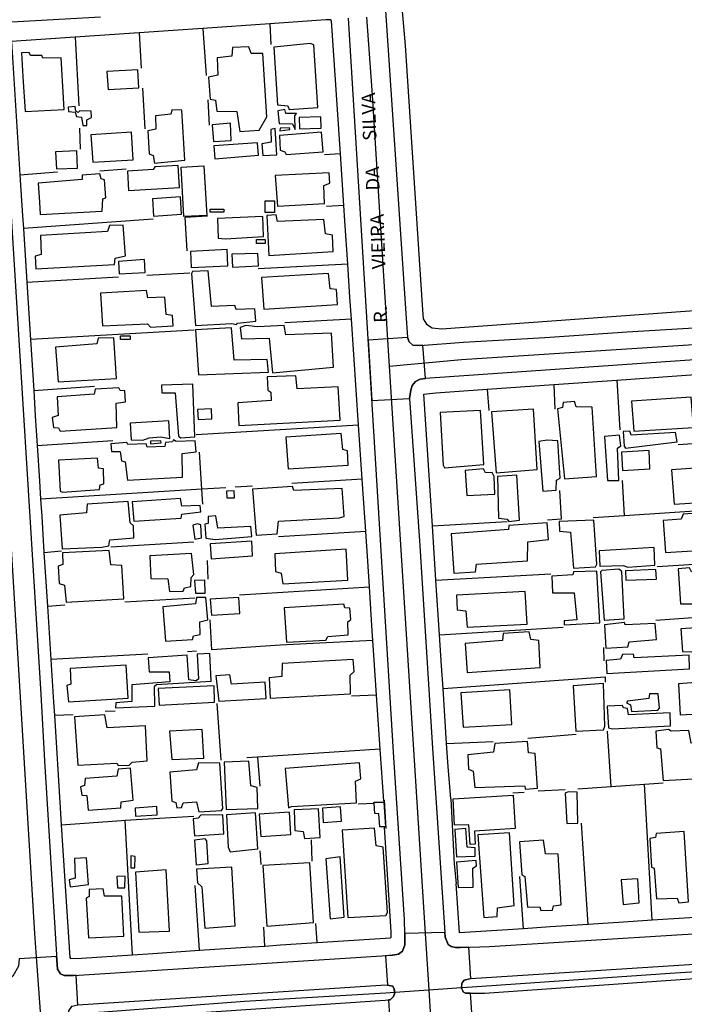
# Model space of a CAD drawing. Units: millimetres. Extents: x 185523 to 187939, y 1679829 to 1682603.
# Drawn here: x 186998 to 187121, y 1681229 to 1681411 of the extents above; entities that cross this region are included whole.
import ezdxf
from ezdxf.enums import TextEntityAlignment as Align

# ---------------------------------------------------------------- set-up
doc = ezdxf.new("R2010")
doc.units = ezdxf.units.MM
doc.header["$LTSCALE"] = 4
doc.header["$MEASUREMENT"] = 0
for name, color, linetype in [('V-AREA_VERDE', 3, 'Continuous'), ('V-CANTEIRO', 82, 'Continuous'), ('V-CRUZAMENTO', 1, 'Continuous'), ('V-EDIFICACAO', 2, 'Continuous'), ('V-EIXO_DE_LOGRADOURO', 130, 'Continuous'), ('V-LOTE', 1, 'Continuous'), ('V-NOME_DOS_LOGRADOUROS', 7, 'Continuous'), ('V-QUADRA', 20, 'Continuous'), ('V-TESTADA', 4, 'Continuous')]:
    doc.layers.add(name, color=color, linetype=linetype)

msp = doc.modelspace()

# ---------------------------------------------------------------- linework, layer by layer
at = {"layer": 'V-AREA_VERDE'}
for points in [[(187120.87, 1681486.7), (187119.14, 1681486.79), (187080.52, 1681484.07), (187066.87, 1681483.37), (187065.53, 1681482.91), (187064.6, 1681482.37), (187063.74, 1681481.48), (187065.87, 1681447.51), (187067.53, 1681426), (187068, 1681416.8), (187068.91, 1681406.16), (187072.03, 1681358.18)], [(187072.03, 1681358.18), (187072.26, 1681355.66), (187072.88, 1681354.65), (187073.91, 1681353.95), (187075.65, 1681353.8), (187129.16, 1681357.7)]]:
    msp.add_lwpolyline(points, dxfattribs=at)
at = {"layer": 'V-CANTEIRO'}
for points in [[(187079.47, 1681232.88), (187079.39, 1681232.78), (187079.35, 1681232.01), (187079.35, 1681231.91), (187079.56, 1681231.42), (187079.64, 1681231.22), (187080.09, 1681231), (187083.56, 1681230.99), (187137.43, 1681234.7), (187138.26, 1681234.82), (187138.54, 1681235.12), (187138.78, 1681235.56), (187138.78, 1681236.02), (187138.79, 1681236.53), (187138.36, 1681237.05), (187137.82, 1681237.23), (187082.95, 1681233.75), (187080.87, 1681233.63), (187079.83, 1681233.35)], [(187006.74, 1681227.08), (187006.79, 1681226.61), (187007.08, 1681226.14), (187007.46, 1681225.89), (187007.5, 1681225.89), (187010.06, 1681226), (187066.13, 1681229.75), (187066.73, 1681230.34), (187066.97, 1681231.04), (187066.96, 1681231.15), (187066.9, 1681231.68), (187066.64, 1681232.24), (187065.64, 1681232.42), (187064.43, 1681232.36), (187008.43, 1681228.77), (187007.32, 1681228.51), (187007.26, 1681228.49), (187006.67, 1681227.69)]]:
    msp.add_lwpolyline(points, close=True, dxfattribs=at)
at = {"layer": 'V-CRUZAMENTO'}
msp.add_lwpolyline([(187072.19, 1681350.764), (187071.63, 1681350.72), (187070.3, 1681350.8), (187069.63, 1681351.36), (187069.35, 1681352.16), (187062.061, 1681351.713), (187062.749, 1681340.513), (187069.7, 1681340.94), (187069.93, 1681342.44), (187070.21, 1681343.29), (187070.82, 1681344.05), (187071.69, 1681344.46), (187072.67, 1681344.61)], close=True, dxfattribs=at)
for points in [[(187081.433, 1681224.662), (187081.017, 1681230.997), (187080.09, 1681231), (187079.64, 1681231.22), (187079.56, 1681231.42), (187079.345, 1681231.921), (187079.39, 1681232.78), (187079.47, 1681232.88), (187079.83, 1681233.35), (187081.022, 1681233.671), (187080.687, 1681239.481), (187079.07, 1681239.43), (187078.22, 1681239.4), (187077.42, 1681239.6), (187076.85, 1681239.99), (187076.3, 1681241.32), (187076.24, 1681242.18), (187068.837, 1681242.016), (187068.88, 1681239.89), (187068.42, 1681238.74), (187067.66, 1681238.17), (187066.6, 1681237.99), (187066.49, 1681237.97), (187065.291, 1681237.893), (187065.64, 1681232.42), (187066.64, 1681232.24), (187066.9, 1681231.68), (187066.972, 1681231.045), (187066.73, 1681230.34), (187066.13, 1681229.75), (187065.837, 1681229.73), (187066.222, 1681223.563)], [(187008.43, 1681228.77), (187008.081, 1681234.242), (187007.58, 1681234.21), (187006.94, 1681234.23), (187005.87, 1681234.26), (187005.2, 1681234.53), (187004.64, 1681235.42), (187004.53, 1681237.1), (187004.489, 1681237.746), (186997.54, 1681237.31), (186997.47, 1681236.62), (186997.41, 1681235.94), (186996.39, 1681234.13), (186995.37, 1681233.32), (186995.03, 1681233.21), (186994.43, 1681233.01), (186992.402, 1681232.905), (186992.68, 1681227.52)]]:
    msp.add_lwpolyline(points, dxfattribs=at)
at = {"layer": 'V-EDIFICACAO'}
for points in [[(187040.42, 1681404.71), (187040.01, 1681405.93), (187036.99, 1681405.8), (187036.87, 1681404.19), (187034.18, 1681403.91), (187034.27, 1681400.69), (187032.58, 1681400.33), (187032.87, 1681396.24), (187033.87, 1681396.05), (187034.09, 1681394.03), (187037.82, 1681393.99), (187038.37, 1681390.3), (187041.95, 1681390.49), (187043.33, 1681392.99), (187042.6, 1681404.7), (187040.42, 1681404.71)], [(187044.62, 1681405.89), (187045.29, 1681395.19), (187047.24, 1681395.01), (187047.44, 1681394.35), (187052.78, 1681394.71), (187052.05, 1681406.29), (187051.37, 1681406.57), (187044.62, 1681405.89)], [(186998.21, 1681400.41), (186998.69, 1681393.97), (187005.88, 1681394.32), (187005.31, 1681403.91), (187001.95, 1681403.83), (187001.76, 1681404.33), (186999.65, 1681404.31), (186999.43, 1681404.91), (186998.01, 1681404.81), (186998.21, 1681400.41)], [(187013.79, 1681401.39), (187014.01, 1681398.02), (187019.67, 1681398.36), (187019.52, 1681401.67), (187013.79, 1681401.39)], [(187008.75, 1681394.12), (187008.45, 1681393.78), (187008.04, 1681394.04), (187007.9, 1681394.87), (187006.6, 1681394.75), (187006.7, 1681393.97), (187007.9, 1681393.86), (187008.13, 1681393.04), (187009.11, 1681392.94), (187009.31, 1681391.37), (187010.07, 1681391.39), (187010.07, 1681392.41), (187010.94, 1681392.87), (187010.84, 1681394.05), (187008.75, 1681394.12)], [(187025.59, 1681393.5), (187022.77, 1681393.18), (187022.81, 1681390.68), (187021.35, 1681390.4), (187021.6, 1681386.17), (187022.35, 1681385.83), (187022.57, 1681384.42), (187028.17, 1681384.98), (187027.6, 1681394.23), (187025.81, 1681394.28), (187025.59, 1681393.5)], [(187045.38, 1681394.11), (187045.6, 1681391.74), (187048.11, 1681391.69), (187048.56, 1681390.62), (187048.51, 1681393.18), (187048.85, 1681393.6), (187046.84, 1681393.58), (187046.64, 1681394.36), (187045.38, 1681394.11)], [(187049.32, 1681392.85), (187049.35, 1681390.74), (187053.36, 1681390.9), (187053.31, 1681393.01), (187049.32, 1681392.85)], [(187033.22, 1681391.48), (187033.48, 1681388.44), (187036.76, 1681388.6), (187036.6, 1681391.79), (187033.22, 1681391.48)], [(187010.82, 1681389.65), (187011.2, 1681384.61), (187018.63, 1681385.06), (187018.32, 1681390.15), (187010.82, 1681389.65)], [(187042.42, 1681388.01), (187042.58, 1681385.84), (187045.18, 1681385.96), (187044.91, 1681390.8), (187044.11, 1681390.64), (187044.14, 1681388.3), (187042.42, 1681388.01)], [(187045.7, 1681389.53), (187045.83, 1681386.83), (187046.69, 1681386.54), (187046.89, 1681386.05), (187053.74, 1681386.54), (187053.44, 1681390.16), (187045.7, 1681389.53)], [(187045.81, 1681390.9), (187045.77, 1681390.39), (187047.58, 1681390.62), (187047.5, 1681390.96), (187045.81, 1681390.9)], [(187033.54, 1681387.6), (187033.72, 1681385.25), (187041.83, 1681385.87), (187041.63, 1681388.18), (187033.54, 1681387.6)], [(187004.27, 1681386.49), (187004.48, 1681383.35), (187008.35, 1681383.5), (187008.24, 1681386.71), (187004.27, 1681386.49)], [(187022.64, 1681383.74), (187022.34, 1681383.27), (187017.59, 1681382.92), (187017.76, 1681379.39), (187027.21, 1681379.92), (187026.96, 1681383.96), (187022.64, 1681383.74)], [(187027.48, 1681383.68), (187031.67, 1681383.93), (187032.247, 1681374.757), (187027.969, 1681374.586)], [(187001.31, 1681377.18), (187001.45, 1681374.92), (187012.93, 1681375.54), (187013.02, 1681377.8), (187013.58, 1681378.02), (187013.36, 1681381.33), (187012.69, 1681381.51), (187012.49, 1681382.46), (187009.22, 1681382.23), (187009.18, 1681381.37), (187001.07, 1681380.74)], [(187044.88, 1681382.11), (187045.29, 1681376.47), (187054.03, 1681376.99), (187053.88, 1681380.28), (187054.98, 1681380.7), (187054.89, 1681382.63), (187044.88, 1681382.11)], [(187022.18, 1681377.8), (187022.41, 1681374.65), (187027.56, 1681374.97), (187027.37, 1681378.19), (187022.18, 1681377.8)], [(187043.03, 1681377.44), (187044.77, 1681377.44), (187044.77, 1681375.3), (187043.03, 1681375.3), (187043.03, 1681377.44)], [(187032.87, 1681375.92), (187035.4, 1681375.92), (187035.4, 1681375.34), (187032.87, 1681375.34), (187032.87, 1681375.92)], [(187045.34, 1681373.63), (187045.08, 1681374.86), (187043.31, 1681374.77), (187043.73, 1681367.38), (187055.63, 1681368.06), (187055.46, 1681371.12), (187054.2, 1681371.34), (187053.87, 1681374.01), (187045.34, 1681373.63)], [(187001.53, 1681371.04), (187001.64, 1681367.55), (187000.5, 1681367.22), (187000.67, 1681364.87), (187015.17, 1681365.66), (187015.3, 1681366.87), (187017.19, 1681367.26), (187016.81, 1681372.97), (187014.24, 1681372.89), (187013.89, 1681371.78), (187001.53, 1681371.04)], [(187034.21, 1681374.16), (187034.37, 1681370.57), (187035.7, 1681370.41), (187042.75, 1681370.89), (187042.6, 1681374.54), (187034.21, 1681374.16)], [(187041.43, 1681370.31), (187043.03, 1681370.31), (187043.03, 1681369.58), (187041.43, 1681369.58), (187041.43, 1681370.31)], [(187029.21, 1681368.08), (187029.35, 1681365.12), (187036.15, 1681365.46), (187036, 1681368.48), (187029.21, 1681368.08)], [(187036.89, 1681367.59), (187037.02, 1681365.17), (187041.77, 1681365.44), (187041.66, 1681367.74), (187036.89, 1681367.59)], [(187015.91, 1681366.27), (187016.06, 1681363.95), (187020.83, 1681364.23), (187020.72, 1681366.58), (187015.91, 1681366.27)], [(187033.11, 1681357.9), (187032.49, 1681364.53), (187029.6, 1681364.37), (187029.39, 1681364.01), (187030.16, 1681354.42), (187036.84, 1681354.77), (187037.72, 1681354.58), (187037.93, 1681354.85), (187041.32, 1681355.23), (187041.15, 1681357.47), (187037.68, 1681357.35), (187037.43, 1681358.08), (187033.11, 1681357.9)], [(187042.35, 1681363.28), (187042.81, 1681357.45), (187056.39, 1681358.32), (187056.23, 1681361.04), (187055.03, 1681361.19), (187054.75, 1681364.01), (187042.35, 1681363.28)], [(187012.61, 1681360.38), (187012.95, 1681354.35), (187021.29, 1681354.74), (187021.84, 1681354.07), (187026.01, 1681354.35), (187025.93, 1681356.23), (187024.73, 1681356.44), (187024.47, 1681359.62), (187021.37, 1681359.52), (187021.08, 1681360.87), (187012.61, 1681360.38)], [(187030.16, 1681353.61), (187030.7, 1681345.29), (187043.62, 1681345.78), (187043.38, 1681348.15), (187037.3, 1681347.98), (187036.79, 1681353.99), (187030.16, 1681353.61)], [(187046.86, 1681352.66), (187046.56, 1681354.38), (187041.6, 1681354.19), (187039.43, 1681354.41), (187038.39, 1681354.04), (187038.63, 1681351.96), (187043.78, 1681352.08), (187044.37, 1681345.67), (187055.68, 1681346.69), (187055.27, 1681352.96), (187046.86, 1681352.66)], [(187004.3, 1681350.41), (187004.79, 1681343.97), (187015.53, 1681344.61), (187015.08, 1681352.13), (187012.17, 1681352.08), (187011.92, 1681350.99), (187004.3, 1681350.41)], [(187016.28, 1681352.47), (187018.05, 1681352.47), (187018.05, 1681351.84), (187016.28, 1681351.84), (187016.28, 1681352.47)], [(187043.41, 1681344.89), (187043.53, 1681342.47), (187044.1, 1681342.11), (187044.15, 1681340.54), (187037.96, 1681340.11), (187038.14, 1681335.9), (187056.92, 1681336.88), (187056.55, 1681343.04), (187048.97, 1681342.7), (187048.73, 1681345.13), (187043.41, 1681344.89)], [(187004.6, 1681341.21), (187004.75, 1681337.78), (187003.66, 1681337.38), (187003.89, 1681335.52), (187004.86, 1681335.48), (187005.11, 1681334.88), (187015.62, 1681335.52), (187015.48, 1681340.04), (187017.19, 1681340.29), (187017.07, 1681342.34), (187016.21, 1681342.38), (187016, 1681342.88), (187011.62, 1681342.63), (187011.4, 1681341.74), (187004.6, 1681341.21)], [(187023.84, 1681343.39), (187023.94, 1681341.97), (187026.38, 1681341.96), (187027.02, 1681333.94), (187027.46, 1681333.64), (187030.05, 1681333.83), (187029.64, 1681343.54), (187023.84, 1681343.39)], [(187100.51, 1681339.35), (187100.24, 1681340.33), (187098.12, 1681340.17), (187098, 1681339.22), (187097.1, 1681339.01), (187098.35, 1681326.04), (187104.3, 1681326.47), (187103.47, 1681339.33), (187100.51, 1681339.35)], [(187110.76, 1681340.42), (187111.18, 1681334.85), (187122.21, 1681335.52), (187121.75, 1681341.16), (187110.76, 1681340.42)], [(187030.53, 1681338.85), (187030.65, 1681337.04), (187033.18, 1681337.17), (187033.11, 1681339.01), (187030.53, 1681338.85)], [(187075.36, 1681338.31), (187075.93, 1681328.58), (187076.19, 1681328.11), (187083.46, 1681328.68), (187082.82, 1681338.69), (187075.36, 1681338.31)], [(187084.9, 1681338.47), (187085.76, 1681327.16), (187093.32, 1681327.77), (187092.62, 1681338.91), (187084.9, 1681338.47)], [(187018.06, 1681336.37), (187018.28, 1681333.25), (187020.43, 1681333.19), (187021.61, 1681333.66), (187023.68, 1681333.82), (187025.42, 1681333.54), (187025.25, 1681336.78), (187018.06, 1681336.37)], [(187110.71, 1681334.12), (187110.44, 1681334.87), (187109.23, 1681334.81), (187109.39, 1681332.11), (187109.65, 1681331.75), (187119.18, 1681332.92), (187118.9, 1681334.62), (187110.71, 1681334.12)], [(187021.23, 1681331.9), (187021.03, 1681332.51), (187017.63, 1681332.42), (187017.46, 1681332.76), (187014.52, 1681332.5), (187014.65, 1681331.11), (187016.25, 1681331.09), (187016.46, 1681329.41), (187017.16, 1681329.19), (187017.56, 1681325.82), (187027.75, 1681326.39), (187027.7, 1681330.72), (187030.28, 1681331.05), (187030.07, 1681333.08), (187026.56, 1681332.97), (187026.08, 1681333.24), (187025.9, 1681332.9), (187024.6, 1681332.76), (187024.46, 1681332.01), (187021.23, 1681331.9)], [(187021.83, 1681333.02), (187021.86, 1681332.52), (187023.83, 1681332.72), (187023.75, 1681333.11), (187021.83, 1681333.02)], [(187046.86, 1681333.79), (187047.28, 1681327.88), (187058.36, 1681328.56), (187058.24, 1681331.22), (187057.36, 1681331.51), (187057.06, 1681334.46), (187046.86, 1681333.79)], [(187095.13, 1681333.21), (187093.62, 1681332.95), (187094.34, 1681323.77), (187096.85, 1681323.95), (187096.91, 1681325.79), (187097.58, 1681326.19), (187097.12, 1681333.07), (187095.13, 1681333.21)], [(187105.75, 1681333.87), (187106.29, 1681325.73), (187108.39, 1681325.78), (187108.17, 1681331.76), (187108.77, 1681332.14), (187108.53, 1681334.11), (187105.75, 1681333.87)], [(187108.9, 1681331), (187109.11, 1681327.58), (187114.13, 1681327.89), (187114, 1681331.29), (187108.9, 1681331)], [(187004.82, 1681329.51), (187005.13, 1681323.77), (187005.54, 1681323.58), (187012.43, 1681324.06), (187012.51, 1681324.93), (187013.23, 1681325.16), (187013.13, 1681327.9), (187012.25, 1681328.05), (187012.05, 1681329.9), (187004.82, 1681329.51)], [(187079.99, 1681327.58), (187080.28, 1681322.98), (187085.5, 1681323.21), (187085.37, 1681326.47), (187085, 1681327.2), (187083.73, 1681327.19), (187083.41, 1681327.91), (187079.99, 1681327.58)], [(187118.16, 1681327.7), (187118.64, 1681321.38), (187128.34, 1681322), (187127.89, 1681328.39), (187118.16, 1681327.7)], [(187085.96, 1681326.52), (187086.18, 1681318.76), (187087.76, 1681318.62), (187088.1, 1681318.16), (187090.04, 1681318.41), (187089.53, 1681326.76), (187085.96, 1681326.52)], [(187035.9, 1681323.81), (187035.97, 1681322.54), (187037.34, 1681322.53), (187037.33, 1681323.86), (187035.9, 1681323.81)], [(187040.69, 1681324.18), (187041.35, 1681315.63), (187045.27, 1681315.87), (187045.52, 1681318.21), (187056.77, 1681318.83), (187057.66, 1681319.12), (187057.29, 1681324.3), (187048.36, 1681323.93), (187048.06, 1681324.66), (187040.69, 1681324.18)], [(187018.45, 1681321.82), (187018.76, 1681318.22), (187027.5, 1681318.78), (187027.61, 1681319.55), (187031.17, 1681319.95), (187031, 1681321.11), (187027.62, 1681321), (187027.36, 1681322.42), (187018.45, 1681321.82)], [(187010.11, 1681321.38), (187010.01, 1681319.75), (187005.1, 1681319.35), (187005.49, 1681313.11), (187012.85, 1681313.4), (187014.11, 1681313.69), (187014.29, 1681314.79), (187018.75, 1681315.15), (187018.69, 1681317.34), (187018.06, 1681317.94), (187017.72, 1681321.84), (187010.11, 1681321.38)], [(187032.52, 1681319.09), (187032.51, 1681317.81), (187031.85, 1681317.66), (187032.04, 1681315.06), (187033.81, 1681314.87), (187040.55, 1681315.38), (187040.39, 1681317.22), (187034.31, 1681316.91), (187033.92, 1681319.23), (187032.52, 1681319.09)], [(187097.36, 1681318.15), (187097.42, 1681316.41), (187099.48, 1681316.22), (187100.01, 1681309.54), (187104.1, 1681309.76), (187104.31, 1681310.29), (187103.76, 1681318.39), (187097.36, 1681318.15)], [(187122.48, 1681319.08), (187122.05, 1681319.68), (187120.27, 1681319.52), (187119.9, 1681318.6), (187116.63, 1681318.34), (187117.03, 1681312.46), (187130.03, 1681313.25), (187129.9, 1681316.22), (187128.32, 1681316.47), (187128.05, 1681319.32), (187122.48, 1681319.08)], [(187030.55, 1681317.73), (187029.68, 1681317.5), (187030.01, 1681314.93), (187031.27, 1681315.14), (187031.14, 1681317.53), (187030.55, 1681317.73)], [(187077.43, 1681315.91), (187077.92, 1681308.64), (187081.91, 1681308.87), (187082.1, 1681310.26), (187091.55, 1681310.88), (187091.57, 1681314.41), (187095.39, 1681314.85), (187095.16, 1681317.95), (187088.1, 1681317.43), (187088.04, 1681316.69), (187077.43, 1681315.91)], [(187005.58, 1681312.37), (187005.63, 1681310.21), (187004.75, 1681309.9), (187004.97, 1681306.69), (187005.95, 1681306.43), (187006.22, 1681303.25), (187016.88, 1681303.85), (187016.55, 1681310.03), (187014.5, 1681310.13), (187014.21, 1681312.8), (187005.58, 1681312.37)], [(187032.84, 1681314.06), (187033.07, 1681311.26), (187040.71, 1681311.8), (187040.54, 1681314.56), (187032.84, 1681314.06)], [(187044.81, 1681312.21), (187044.97, 1681308.9), (187046.01, 1681308.63), (187046.28, 1681306.63), (187058.29, 1681307.3), (187057.98, 1681313.03), (187044.81, 1681312.21)], [(187104.8, 1681312.75), (187104.92, 1681309.92), (187109.2, 1681310.01), (187110.1, 1681309.73), (187115.08, 1681310.08), (187114.94, 1681313.39), (187104.8, 1681312.75)], [(187021.7, 1681311.85), (187021.89, 1681307.65), (187025.03, 1681307.6), (187025.37, 1681305.2), (187027.9, 1681305.32), (187028.1, 1681305.91), (187029.29, 1681306.15), (187029.33, 1681307.79), (187029.83, 1681308.39), (187029.44, 1681312.27), (187021.7, 1681311.85)], [(187105.24, 1681309.14), (187105.01, 1681308.84), (187105.69, 1681299.93), (187109.4, 1681300.15), (187108.99, 1681308.91), (187108.43, 1681309.37), (187105.24, 1681309.14)], [(187109.67, 1681309.05), (187109.71, 1681307.3), (187115.37, 1681307.5), (187115.25, 1681309.32), (187109.67, 1681309.05)], [(187121.81, 1681308.87), (187121.5, 1681309.59), (187119.35, 1681309.39), (187119.79, 1681302.94), (187122.23, 1681302.98), (187122.59, 1681302), (187129.83, 1681302.47), (187129.42, 1681309.16), (187121.81, 1681308.87)], [(187030, 1681307.28), (187030.13, 1681304.94), (187031.96, 1681304.91), (187031.9, 1681307.33), (187030, 1681307.28)], [(187100.62, 1681300.01), (187098.29, 1681299.78), (187098.3, 1681299.05), (187104.89, 1681299.42), (187104.36, 1681309.02), (187100.04, 1681308.86), (187099.9, 1681308.34), (187096.04, 1681308.06), (187096.17, 1681304.98), (187100.15, 1681304.99)], [(187024.09, 1681302.42), (187024.59, 1681296.03), (187029.6, 1681296.35), (187029.81, 1681297.05), (187031.04, 1681297.29), (187030.96, 1681299.63), (187032.42, 1681299.97), (187032.09, 1681304.15), (187030.35, 1681304.1), (187030.14, 1681302.93), (187024.09, 1681302.42)], [(187032.87, 1681303.81), (187033.1, 1681300.85), (187038.35, 1681301.15), (187038.18, 1681304.11), (187032.87, 1681303.81)], [(187078.4, 1681304.55), (187078.52, 1681301.81), (187080.14, 1681301.63), (187080.4, 1681298.62), (187091.44, 1681299.2), (187091.09, 1681305.24), (187078.4, 1681304.55)], [(187046.52, 1681302.24), (187046.95, 1681295.88), (187054.27, 1681296.23), (187054.61, 1681296.89), (187058.37, 1681297.22), (187058.34, 1681299.61), (187058.85, 1681300.05), (187058.68, 1681302.12), (187057.75, 1681302.23), (187057.55, 1681302.89), (187046.52, 1681302.24)], [(187109.59, 1681299.07), (187109.45, 1681299.48), (187105.75, 1681299.09), (187106.01, 1681294.75), (187110.1, 1681295.01), (187110.32, 1681295.93), (187115.37, 1681296.33), (187115.13, 1681299.31), (187109.59, 1681299.07)], [(187119.86, 1681298.32), (187120.15, 1681294.12), (187121.99, 1681294.08), (187122.23, 1681292.62), (187131.33, 1681293.31), (187130.89, 1681299.06), (187119.86, 1681298.32)], [(187080.02, 1681295.63), (187080.38, 1681290.26), (187093.89, 1681291.15), (187093.61, 1681296.17), (187092.11, 1681296.36), (187091.86, 1681297.78), (187087.04, 1681297.49), (187086.9, 1681296.15), (187080.02, 1681295.63)], [(187021.43, 1681292.99), (187021.6, 1681290.39), (187025.3, 1681290.37), (187025.42, 1681288.51), (187018.36, 1681287.98), (187018.36, 1681284.91), (187015.42, 1681284.66), (187015.38, 1681283.71), (187022.64, 1681284.06), (187022.56, 1681287.75), (187022.95, 1681288.01), (187033.04, 1681288.66), (187032.79, 1681293.76), (187030.45, 1681293.63), (187030.69, 1681289.04), (187030.23, 1681288.72), (187028.95, 1681288.89), (187028.62, 1681293.43), (187021.43, 1681292.99)], [(187111.24, 1681292.98), (187111.09, 1681293.63), (187109.07, 1681293.57), (187108.72, 1681292.71), (187106.04, 1681292.45), (187106.19, 1681290.08), (187121.5, 1681290.96), (187121.39, 1681293.47), (187111.24, 1681292.98)], [(187006.99, 1681290.98), (187007.13, 1681288.12), (187006.38, 1681287.87), (187006.65, 1681284.83), (187017.71, 1681285.51), (187017.35, 1681291.63), (187006.99, 1681290.98)], [(187046.19, 1681291.91), (187046.11, 1681289.54), (187043.76, 1681289.25), (187043.98, 1681285.53), (187058.8, 1681286.32), (187058.76, 1681289.79), (187059.49, 1681290.44), (187059.3, 1681292.63), (187046.19, 1681291.91)], [(187036.8, 1681288.12), (187036.49, 1681289.8), (187033.89, 1681289.64), (187034.49, 1681284.94), (187043.24, 1681285.45), (187043.03, 1681288.45), (187036.8, 1681288.12)], [(187126.34, 1681290.09), (187126.26, 1681288.93), (187125.87, 1681288.63), (187119.42, 1681288.15), (187119.73, 1681282.4), (187127.6, 1681282.84), (187128.11, 1681281.09), (187131.98, 1681281.38), (187131.56, 1681290.27), (187126.34, 1681290.09)], [(187023.23, 1681287.31), (187023.42, 1681284.2), (187033.65, 1681284.8), (187033.58, 1681287.76), (187023.23, 1681287.31)], [(187099.94, 1681287.81), (187100.45, 1681279.4), (187105.6, 1681279.63), (187105.81, 1681280.32), (187105.55, 1681288.22), (187099.94, 1681287.81)], [(187079.2, 1681286.51), (187079.61, 1681280.17), (187088.63, 1681280.66), (187088.28, 1681287.08), (187079.2, 1681286.51)], [(187113.98, 1681285.45), (187110, 1681284.95), (187109.8, 1681284.65), (187110.55, 1681284.26), (187110.74, 1681283.04), (187115.59, 1681283.3), (187115.93, 1681283.68), (187115.7, 1681286.32), (187114.08, 1681286.29), (187113.98, 1681285.45)], [(187110.22, 1681282.4), (187110, 1681283.6), (187109.3, 1681283.71), (187109.09, 1681284.18), (187106.24, 1681284.02), (187106.48, 1681280.04), (187107.21, 1681279.82), (187117.93, 1681280.39), (187117.89, 1681282.77), (187110.22, 1681282.4)], [(187013.83, 1681280.04), (187013.41, 1681282.43), (187007.78, 1681282.07), (187008.39, 1681273.11), (187015.61, 1681273.49), (187015.87, 1681273.08), (187017.92, 1681273.15), (187018.44, 1681273.68), (187021.24, 1681273.95), (187020.91, 1681280.37), (187013.83, 1681280.04)], [(187025.37, 1681279.43), (187025.79, 1681274.17), (187031.68, 1681274.4), (187031.36, 1681279.73), (187025.37, 1681279.43)], [(187131.58, 1681277.77), (187121.75, 1681277.2), (187121.36, 1681279.51), (187118.09, 1681279.4), (187117.59, 1681279.69), (187115.23, 1681279.43), (187115.42, 1681276.32), (187116.1, 1681276.15), (187116.63, 1681270.31), (187126.74, 1681270.82), (187126.95, 1681271.67), (187132.67, 1681272.16), (187132.3, 1681277.77)], [(187085.46, 1681277.14), (187085.23, 1681275.51), (187080.47, 1681275.03), (187080.63, 1681272.39), (187081.51, 1681272.01), (187081.78, 1681268.97), (187090.96, 1681269.33), (187091.13, 1681268.68), (187093.37, 1681268.86), (187092.93, 1681275.31), (187091.7, 1681275.38), (187091.53, 1681277.52), (187085.46, 1681277.14)], [(187030.7, 1681273.55), (187030.33, 1681272.28), (187025.39, 1681271.82), (187025.79, 1681266.44), (187026.51, 1681266.22), (187026.72, 1681265.23), (187027.59, 1681265.29), (187027.89, 1681266.18), (187030.33, 1681266.34), (187030.74, 1681264.5), (187034.94, 1681264.72), (187035.2, 1681265.14), (187034.65, 1681273.49), (187030.7, 1681273.55)], [(187035.44, 1681273.68), (187035.84, 1681264.94), (187041.68, 1681265.13), (187041.54, 1681269.01), (187040.37, 1681269.3), (187040.01, 1681273.88), (187035.44, 1681273.68)], [(187046.73, 1681272.49), (187047.36, 1681265.23), (187047.87, 1681265.51), (187059.93, 1681266.13), (187059.72, 1681270.14), (187060.73, 1681270.59), (187060.46, 1681273.58), (187046.73, 1681272.49)], [(187015.84, 1681272.38), (187015.64, 1681271.1), (187009.73, 1681270.65), (187009.65, 1681269.36), (187008.9, 1681269.14), (187009.13, 1681267.59), (187010.04, 1681267.5), (187010.3, 1681264.82), (187016.33, 1681265.24), (187016.43, 1681266.34), (187018.63, 1681266.64), (187018.15, 1681272.56), (187015.84, 1681272.38)], [(187078.01, 1681262.02), (187077.81, 1681266.92), (187088.87, 1681267.57), (187089.22, 1681261.39), (187081.73, 1681260.91), (187081.87, 1681258.5), (187080.92, 1681258.48), (187080.69, 1681262.08), (187078.01, 1681262.02)], [(187099.05, 1681268.19), (187098.46, 1681267.92), (187098.79, 1681262.34), (187100.84, 1681262.39), (187100.73, 1681268.11), (187099.05, 1681268.19)], [(187018.99, 1681265.19), (187019.08, 1681263.67), (187023.08, 1681263.94), (187023.02, 1681265.47), (187018.99, 1681265.19)], [(187063.16, 1681266.05), (187063.14, 1681266.26), (187063.35, 1681266.26), (187064.96, 1681266.31), (187065.26, 1681261.72), (187064.24, 1681261.72), (187064.07, 1681264.11), (187063.33, 1681264.18)], [(187031.16, 1681263.88), (187030.62, 1681263.35), (187029.71, 1681263.18), (187029.94, 1681260.06), (187035.37, 1681260.45), (187035.22, 1681263.97), (187031.16, 1681263.88)], [(187035.9, 1681263.92), (187036.22, 1681257.97), (187036.57, 1681257.09), (187041.67, 1681257.63), (187041.26, 1681264.34), (187035.9, 1681263.92)], [(187041.94, 1681264.04), (187042.21, 1681259.94), (187047.79, 1681260.29), (187047.55, 1681264.41), (187041.94, 1681264.04)], [(187048.42, 1681264.87), (187048.52, 1681261.02), (187050.03, 1681260.88), (187050.28, 1681259.55), (187053.2, 1681259.74), (187052.88, 1681265.08), (187048.42, 1681264.87)], [(187053.62, 1681265.16), (187053.75, 1681262.55), (187057.13, 1681262.74), (187056.96, 1681265.42), (187053.62, 1681265.16)], [(187057.29, 1681261.12), (187058.31, 1681244.99), (187065.32, 1681245.34), (187065.62, 1681245.86), (187064.85, 1681257.98), (187063.58, 1681258.22), (187063.27, 1681261.49), (187057.29, 1681261.12)], [(187078.07, 1681261.26), (187078.39, 1681256.16), (187081.84, 1681256.32), (187081.86, 1681257.83), (187080.4, 1681257.99), (187080.14, 1681261.39), (187078.07, 1681261.26)], [(187082.35, 1681260.23), (187083.44, 1681244.96), (187085.9, 1681245.12), (187085.96, 1681246.74), (187089.07, 1681247.17), (187088.21, 1681260.61), (187082.35, 1681260.23)], [(187115.32, 1681260.49), (187115.19, 1681259.77), (187114.14, 1681259.58), (187114.43, 1681254.29), (187114.93, 1681254.07), (187115.39, 1681248.44), (187119.22, 1681248.53), (187119.47, 1681247.68), (187121.3, 1681247.83), (187120.47, 1681260.85), (187115.32, 1681260.49)], [(187031.95, 1681259.5), (187029.94, 1681259.27), (187030.29, 1681254.7), (187032.48, 1681254.93), (187032.22, 1681259.11), (187031.95, 1681259.5)], [(187094.86, 1681256.74), (187094.46, 1681259.28), (187090.04, 1681258.95), (187090.46, 1681252.84), (187091.02, 1681252.57), (187091.52, 1681246.88), (187093.78, 1681246.96), (187093.97, 1681246.27), (187096.15, 1681246.33), (187096.33, 1681247.09), (187097.76, 1681247.28), (187097.21, 1681256.69), (187094.86, 1681256.74)], [(187018.17, 1681256.38), (187018.22, 1681254.15), (187018.97, 1681254.12), (187018.98, 1681256.23), (187018.17, 1681256.38)], [(187007.78, 1681255.89), (187007.93, 1681252.22), (187006.82, 1681251.95), (187006.96, 1681250.64), (187010.39, 1681251.04), (187010.03, 1681256.01), (187007.78, 1681255.89)], [(187042.61, 1681254.59), (187043.35, 1681243.36), (187051.95, 1681244.01), (187051.28, 1681255.06), (187042.61, 1681254.59)], [(187054.26, 1681255.8), (187055.07, 1681244.74), (187057.66, 1681245), (187056.89, 1681256.19), (187054.26, 1681255.8)], [(187078.39, 1681255.2), (187078.68, 1681250.49), (187081.5, 1681250.56), (187081.39, 1681254.07), (187082.12, 1681254.49), (187082.05, 1681255.51), (187078.39, 1681255.2)], [(187019.04, 1681253.37), (187019.66, 1681242.23), (187025.35, 1681242.45), (187024.72, 1681253.75), (187019.04, 1681253.37)], [(187030.32, 1681253.91), (187030.51, 1681251.34), (187031.3, 1681250.65), (187031.89, 1681242.98), (187037.49, 1681243.41), (187036.88, 1681254.26), (187030.32, 1681253.91)], [(187015.6, 1681252.52), (187015.76, 1681250.45), (187017.12, 1681250.45), (187017.13, 1681252.61), (187015.6, 1681252.52)], [(187108.84, 1681251.95), (187109.21, 1681247.35), (187112.15, 1681247.65), (187111.9, 1681252.09), (187108.84, 1681251.95)], [(187010.51, 1681250.13), (187010.49, 1681248.83), (187009.95, 1681248.52), (187010.4, 1681241.17), (187016.89, 1681241.48), (187016.55, 1681248.91), (187013.31, 1681248.89), (187013.11, 1681250.27), (187010.51, 1681250.13)]]:
    msp.add_lwpolyline(points, close=True, dxfattribs=at)
at = {"layer": 'V-EIXO_DE_LOGRADOURO'}
for points in [[(187061.78, 1681411.44), (187062.73, 1681397.9), (187065.96, 1681346.88)], [(187000.81, 1681236.85), (187000.43, 1681242.02), (186995.88, 1681317.17), (186990.16, 1681407.03)], [(187065.96, 1681346.88), (187079.34, 1681348.13), (187129.86, 1681351.39), (187141.64, 1681352.75)], [(187065.96, 1681346.88), (187072.61, 1681242.02)], [(187072.61, 1681242.02), (187073.27, 1681231.59)], [(187001.56, 1681226.73), (187000.81, 1681236.85)], [(187079.52, 1681232.02), (187117.92, 1681234.68), (187138.78, 1681236.02)], [(187007.42, 1681227.13), (187013.18, 1681227.52), (187039.22, 1681229.48), (187065.32, 1681231.04), (187066.96, 1681231.15)], [(187066.96, 1681231.15), (187067, 1681231.16)], [(187067, 1681231.16), (187073.27, 1681231.59)], [(187073.27, 1681231.59), (187079.35, 1681232.01)], [(187073.27, 1681231.59), (187073.91, 1681221.5)], [(187079.35, 1681232.01), (187079.52, 1681232.02)]]:
    msp.add_lwpolyline(points, dxfattribs=at)
at = {"layer": 'V-LOTE'}
for points in [[(187031.49, 1681409.33), (187026.01, 1681408.96)], [(187043.87, 1681410.18), (187031.49, 1681409.33)], [(187031.49, 1681409.33), (187032.15, 1681400.6)], [(187054.22, 1681410.89), (187043.87, 1681410.18)], [(187043.87, 1681410.18), (187044.09, 1681406.33)], [(187055.28, 1681410.75), (187055.02, 1681410.91), (187054.22, 1681410.89)], [(187056.93, 1681386.13), (187055.28, 1681410.75)], [(187007.92, 1681407.72), (186996.13, 1681406.91)], [(187019.73, 1681408.53), (187007.92, 1681407.72)], [(187007.92, 1681407.72), (187008.57, 1681395.02)], [(187026.01, 1681408.96), (187019.73, 1681408.53)], [(187019.73, 1681408.53), (187020.1, 1681401.96)], [(186996.13, 1681406.91), (186997.7, 1681382.29)], [(187020.34, 1681398.26), (187020.78, 1681390.79)], [(187032.42, 1681396.11), (187032.7, 1681391.47)], [(187008.91, 1681387.02), (187008.78, 1681390.91)], [(187056.93, 1681386.13), (187053.98, 1681385.94)], [(187057.57, 1681376.6), (187056.93, 1681386.13)], [(186997.7, 1681382.29), (187004.65, 1681382.83)], [(186997.7, 1681382.29), (186998.18, 1681374.71)], [(187012.48, 1681383.03), (187017.32, 1681383.37)], [(187057.57, 1681376.6), (187054.35, 1681376.42)], [(187057.76, 1681373.78), (187057.57, 1681376.6)], [(186998.18, 1681374.71), (186998.33, 1681372.34)], [(187028.22, 1681374.42), (187032.39, 1681374.7)], [(187022.33, 1681374.06), (186998.33, 1681372.34)], [(187028.61, 1681368.21), (187028.22, 1681374.42)], [(187058.29, 1681365.76), (187057.76, 1681373.78)], [(186998.33, 1681372.34), (186998.96, 1681362.42)], [(187058.29, 1681365.76), (187041.75, 1681364.87)], [(187058.7, 1681359.65), (187058.29, 1681365.76)], [(187021.17, 1681363.69), (187029.1, 1681364.15)], [(186998.96, 1681362.42), (187015.92, 1681363.38)], [(186998.96, 1681362.42), (186999.21, 1681358.56)], [(186999.21, 1681358.56), (186999.64, 1681351.84)], [(187058.98, 1681355.58), (187058.7, 1681359.65)], [(187058.98, 1681355.58), (187046.68, 1681354.9)], [(187059.85, 1681342.49), (187058.98, 1681355.58)], [(187029.89, 1681353.55), (186999.64, 1681351.84)], [(186999.64, 1681351.84), (187000.24, 1681342.41)], [(187108.01, 1681344.33), (187130.2, 1681345.9)], [(187096.37, 1681343.51), (187108.01, 1681344.33)], [(187108.01, 1681344.33), (187108.62, 1681335.09)], [(187000.24, 1681342.41), (187011.47, 1681343.18)], [(187000.24, 1681342.41), (187000.54, 1681337.68)], [(187060.29, 1681335.96), (187059.85, 1681342.49)], [(187072.39, 1681341.69), (187074.55, 1681341.97)], [(187074.55, 1681341.97), (187084.06, 1681342.64)], [(187084.06, 1681342.64), (187096.37, 1681343.51)], [(187084.06, 1681342.64), (187084.38, 1681338.68)], [(187096.37, 1681343.51), (187096.59, 1681338.93)], [(187073.96, 1681317.34), (187072.39, 1681341.69)], [(187000.54, 1681337.68), (187000.88, 1681332.23)], [(187060.29, 1681335.96), (187030.3, 1681334.22)], [(187060.96, 1681325.97), (187060.29, 1681335.96)], [(187000.88, 1681332.23), (187014.86, 1681333.13)], [(187132.92, 1681333.25), (187119.4, 1681332.36)], [(187000.88, 1681332.23), (187001.3, 1681325.66)], [(187031.34, 1681324.12), (187030.88, 1681330.97)], [(187001.3, 1681325.66), (187001.52, 1681322.28)], [(187060.96, 1681325.97), (187047.96, 1681325.2)], [(187061.08, 1681324.21), (187060.96, 1681325.97)], [(187109.45, 1681319.28), (187109.06, 1681325.74)], [(187031.34, 1681324.12), (187001.52, 1681322.28)], [(187035.78, 1681324.39), (187031.34, 1681324.12)], [(187031.52, 1681321.39), (187031.34, 1681324.12)], [(187040.66, 1681324.68), (187037.47, 1681324.49)], [(187061.61, 1681316.35), (187061.08, 1681324.21)], [(187095.24, 1681318.47), (187097.81, 1681318.66), (187097.48, 1681323.89)], [(187001.52, 1681322.28), (187001.72, 1681319.18)], [(187109.45, 1681319.28), (187133.68, 1681320.86)], [(187001.72, 1681319.18), (187002.14, 1681312.43)], [(187103.64, 1681318.9), (187109.45, 1681319.28)], [(187073.96, 1681317.34), (187087.78, 1681318.2)], [(187074.61, 1681307.3), (187073.96, 1681317.34)], [(187061.61, 1681316.35), (187045.52, 1681315.34)], [(187061.98, 1681310.83), (187061.61, 1681316.35)], [(187014.48, 1681313.49), (187029.86, 1681314.42)], [(187002.14, 1681312.43), (187005.39, 1681312.72)], [(187002.14, 1681312.43), (187002.77, 1681302.54)], [(187032.5, 1681307.5), (187032.4, 1681310.99)], [(187134.29, 1681310.96), (187115.49, 1681309.76)], [(187062.29, 1681306.08), (187061.98, 1681310.83)], [(187074.61, 1681307.3), (187095.81, 1681308.49)], [(187038.28, 1681304.63), (187062.29, 1681306.08)], [(187062.84, 1681297.93), (187062.29, 1681306.08)], [(187075.26, 1681297.24), (187074.61, 1681307.3)], [(187017.07, 1681303.31), (187030.04, 1681304.08)], [(187002.77, 1681302.54), (187005.99, 1681302.78)], [(187002.77, 1681302.54), (187003.4, 1681292.64)], [(187134.88, 1681301.3), (187115.24, 1681299.89)], [(187062.96, 1681296.15), (187045.8, 1681295.29), (187033.2, 1681294.46), (187032.89, 1681300)], [(187086.31, 1681297.91), (187098.09, 1681298.64)], [(187062.96, 1681296.15), (187062.84, 1681297.93)], [(187075.26, 1681297.24), (187086.31, 1681297.91)], [(187075.64, 1681291.49), (187075.26, 1681297.24)], [(187063.08, 1681294.41), (187062.96, 1681296.15)], [(187105.55, 1681294.85), (187105.62, 1681292.43)], [(187021.34, 1681293.67), (187003.4, 1681292.64)], [(187028.69, 1681294.14), (187030.32, 1681294.25)], [(187063.63, 1681286.08), (187063.08, 1681294.41)], [(187003.4, 1681292.64), (187003.91, 1681284.78)], [(187075.91, 1681287.3), (187075.64, 1681291.49)], [(187075.91, 1681287.3), (187105.85, 1681289.48), (187105.88, 1681288.48)], [(187076.57, 1681277.1), (187075.91, 1681287.3)], [(187063.63, 1681286.08), (187058.97, 1681285.87)], [(187064.3, 1681276.11), (187063.63, 1681286.08)], [(187003.91, 1681284.78), (187004.06, 1681282.37)], [(187034.91, 1681274.06), (187034.13, 1681284.55)], [(187004.06, 1681282.37), (187007.56, 1681282.5)], [(187004.06, 1681282.37), (187005.15, 1681265.21)], [(187015.32, 1681283.09), (187013.43, 1681283.02)], [(187091.56, 1681278.09), (187100.49, 1681278.85)], [(187106.99, 1681269.18), (187106.3, 1681279.41)], [(187076.57, 1681277.1), (187085.18, 1681277.52)], [(187076.84, 1681272.87), (187076.57, 1681277.1)], [(187041.6, 1681274.59), (187039.64, 1681274.46)], [(187064.3, 1681276.11), (187041.6, 1681274.59)], [(187041.6, 1681274.59), (187042.02, 1681269.22)], [(187064.95, 1681266.44), (187064.3, 1681276.11)], [(187077.35, 1681266.91), (187076.84, 1681272.87)], [(187100.85, 1681268.76), (187106.99, 1681269.18)], [(187106.99, 1681269.18), (187113.14, 1681269.6)], [(187113.14, 1681269.6), (187116.62, 1681269.84)], [(187114.58, 1681244.44), (187113.14, 1681269.6)], [(187088.8, 1681267.99), (187090.88, 1681268.15)], [(187093.48, 1681268.37), (187098.46, 1681268.6)], [(187063.16, 1681266.05), (187060.25, 1681265.89)], [(187005.15, 1681265.21), (187005.35, 1681262.08)], [(187017.17, 1681262.96), (187029.87, 1681263.71)], [(187005.35, 1681262.08), (187016.45, 1681262.92), (187017.17, 1681262.96)], [(187005.35, 1681262.08), (187006.91, 1681237.58)], [(187018.5, 1681238.08), (187017.17, 1681262.96)], [(187102.71, 1681243.67), (187101.49, 1681262.39)], [(187066.23, 1681241.22), (187066.34, 1681241.34), (187066.31, 1681242.32), (187065.08, 1681261.67)], [(187051.73, 1681255.4), (187051.6, 1681259.32)], [(187042.27, 1681254.78), (187042.08, 1681257.28)], [(187078.95, 1681242.11), (187078.32, 1681251.22)], [(187090.76, 1681242.88), (187090.12, 1681252.54)], [(187030.9, 1681238.89), (187030.07, 1681250.85)], [(187052.62, 1681240.32), (187052.42, 1681243.85)], [(187102.71, 1681243.67), (187095.72, 1681243.21)], [(187110.19, 1681244.16), (187102.71, 1681243.67)], [(187114.58, 1681244.44), (187110.19, 1681244.16)], [(187126.52, 1681245.22), (187114.58, 1681244.44)], [(187042.96, 1681239.69), (187042.77, 1681243.15)], [(187090.76, 1681242.88), (187078.95, 1681242.11)], [(187095.72, 1681243.21), (187090.76, 1681242.88)], [(187045.88, 1681239.88), (187052.62, 1681240.32)], [(187052.62, 1681240.32), (187066.23, 1681241.22)], [(187018.5, 1681238.08), (187022.25, 1681238.33)], [(187022.25, 1681238.33), (187030.9, 1681238.89)], [(187030.9, 1681238.89), (187039.46, 1681239.46)], [(187039.46, 1681239.46), (187042.96, 1681239.69)], [(187042.96, 1681239.69), (187045.88, 1681239.88)], [(187006.91, 1681237.58), (187007.07, 1681237.35), (187009.11, 1681237.46)], [(187009.11, 1681237.46), (187018.5, 1681238.08)]]:
    msp.add_lwpolyline(points, dxfattribs=at)
at = {"layer": 'V-QUADRA'}
for points in [[(187123.15, 1681490.14), (187119.92, 1681490.12), (187063.84, 1681486.35), (187062.69, 1681486.19), (187061.48, 1681485.43), (187061.48, 1681485.43), (187060.71, 1681484.03), (187060.6, 1681483.13), (187064.55, 1681423.84), (187064.55, 1681423.84), (187065.35, 1681411.69), (187065.35, 1681411.69), (187069.02, 1681356.63), (187069.02, 1681356.63), (187069.35, 1681352.16), (187069.63, 1681351.36), (187070.3, 1681350.8), (187071.63, 1681350.72), (187079.7, 1681351.35), (187094.72, 1681352.16), (187109.93, 1681353.24), (187131.6, 1681354.51)], [(186995.68, 1681380.52), (187001.59, 1681286.22), (187001.59, 1681286.22), (187002.22, 1681273.92), (187004.53, 1681237.1), (187004.53, 1681237.1), (187004.64, 1681235.42), (187005.2, 1681234.53), (187005.87, 1681234.26), (187006.94, 1681234.23), (187006.94, 1681234.23), (187007.58, 1681234.21), (187066.49, 1681237.97), (187066.6, 1681237.99), (187066.6, 1681237.99), (187067.66, 1681238.17), (187068.42, 1681238.74), (187068.88, 1681239.89), (187068.84, 1681241.85), (187068.84, 1681241.85), (187068.78, 1681244.56), (187066.8, 1681274.51), (187058.41, 1681411.2)], [(187012.57, 1681411.43), (186996.18, 1681410.5)], [(187126.81, 1681348.37), (187072.67, 1681344.61), (187071.69, 1681344.46), (187070.82, 1681344.05), (187070.21, 1681343.29), (187069.93, 1681342.44), (187069.93, 1681342.44), (187069.7, 1681340.94), (187071.56, 1681314.6), (187073.94, 1681276.24), (187076.24, 1681242.18), (187076.24, 1681242.18), (187076.3, 1681241.32), (187076.85, 1681239.99), (187077.42, 1681239.6), (187078.22, 1681239.4), (187079.07, 1681239.43), (187079.07, 1681239.43), (187084.51, 1681239.6), (187084.51, 1681239.6), (187120.11, 1681241.83), (187132.59, 1681242.47)]]:
    msp.add_lwpolyline(points, dxfattribs=at)
at = {"layer": 'V-TESTADA'}
for points in [[(187031.49, 1681409.33), (187026.01, 1681408.96)], [(187043.87, 1681410.18), (187031.49, 1681409.33)], [(187054.22, 1681410.89), (187043.87, 1681410.18)], [(187055.28, 1681410.75), (187055.02, 1681410.91), (187054.22, 1681410.89)], [(187056.93, 1681386.13), (187055.28, 1681410.75)], [(187007.92, 1681407.72), (186996.13, 1681406.91)], [(187019.73, 1681408.53), (187007.92, 1681407.72)], [(187026.01, 1681408.96), (187019.73, 1681408.53)], [(186996.13, 1681406.91), (186997.7, 1681382.29)], [(187057.57, 1681376.6), (187056.93, 1681386.13)], [(186997.7, 1681382.29), (186998.18, 1681374.71)], [(187057.76, 1681373.78), (187057.57, 1681376.6)], [(186998.18, 1681374.71), (186998.33, 1681372.34)], [(187058.29, 1681365.76), (187057.76, 1681373.78)], [(186998.33, 1681372.34), (186998.96, 1681362.42)], [(187058.7, 1681359.65), (187058.29, 1681365.76)], [(186998.96, 1681362.42), (186999.21, 1681358.56)], [(186999.21, 1681358.56), (186999.64, 1681351.84)], [(187058.98, 1681355.58), (187058.7, 1681359.65)], [(187059.85, 1681342.49), (187058.98, 1681355.58)], [(186999.64, 1681351.84), (187000.24, 1681342.41)], [(187108.01, 1681344.33), (187130.2, 1681345.9)], [(187096.37, 1681343.51), (187108.01, 1681344.33)], [(187000.24, 1681342.41), (187000.54, 1681337.68)], [(187060.29, 1681335.96), (187059.85, 1681342.49)], [(187072.39, 1681341.69), (187074.55, 1681341.97)], [(187074.55, 1681341.97), (187084.06, 1681342.64)], [(187084.06, 1681342.64), (187096.37, 1681343.51)], [(187073.96, 1681317.34), (187072.39, 1681341.69)], [(187000.54, 1681337.68), (187000.88, 1681332.23)], [(187060.96, 1681325.97), (187060.29, 1681335.96)], [(187000.88, 1681332.23), (187001.3, 1681325.66)], [(187001.3, 1681325.66), (187001.52, 1681322.28)], [(187061.08, 1681324.21), (187060.96, 1681325.97)], [(187061.61, 1681316.35), (187061.08, 1681324.21)], [(187001.52, 1681322.28), (187001.72, 1681319.18)], [(187001.72, 1681319.18), (187002.14, 1681312.43)], [(187074.61, 1681307.3), (187073.96, 1681317.34)], [(187061.98, 1681310.83), (187061.61, 1681316.35)], [(187002.14, 1681312.43), (187002.77, 1681302.54)], [(187062.29, 1681306.08), (187061.98, 1681310.83)], [(187062.84, 1681297.93), (187062.29, 1681306.08)], [(187075.26, 1681297.24), (187074.61, 1681307.3)], [(187002.77, 1681302.54), (187003.4, 1681292.64)], [(187062.96, 1681296.15), (187062.84, 1681297.93)], [(187075.64, 1681291.49), (187075.26, 1681297.24)], [(187063.08, 1681294.41), (187062.96, 1681296.15)], [(187063.63, 1681286.08), (187063.08, 1681294.41)], [(187003.4, 1681292.64), (187003.91, 1681284.78)], [(187075.91, 1681287.3), (187075.64, 1681291.49)], [(187076.57, 1681277.1), (187075.91, 1681287.3)], [(187064.3, 1681276.11), (187063.63, 1681286.08)], [(187003.91, 1681284.78), (187004.06, 1681282.37)], [(187004.06, 1681282.37), (187005.15, 1681265.21)], [(187076.84, 1681272.87), (187076.57, 1681277.1)], [(187064.95, 1681266.44), (187064.3, 1681276.11)], [(187077.35, 1681266.91), (187076.84, 1681272.87)], [(187065.01, 1681266.68), (187065.34, 1681261.43)], [(187077.35, 1681266.91), (187077.99, 1681254.91), (187078.32, 1681251.22)], [(187005.15, 1681265.21), (187005.35, 1681262.08)], [(187005.35, 1681262.08), (187006.91, 1681237.58)], [(187066.23, 1681241.22), (187066.34, 1681241.34), (187066.31, 1681242.32), (187065.08, 1681261.67)], [(187078.95, 1681242.11), (187078.32, 1681251.22)], [(187102.71, 1681243.67), (187095.72, 1681243.21)], [(187110.19, 1681244.16), (187102.71, 1681243.67)], [(187114.58, 1681244.44), (187110.19, 1681244.16)], [(187126.52, 1681245.22), (187114.58, 1681244.44)], [(187090.76, 1681242.88), (187078.95, 1681242.11)], [(187095.72, 1681243.21), (187090.76, 1681242.88)], [(187045.88, 1681239.88), (187052.62, 1681240.32)], [(187052.62, 1681240.32), (187066.23, 1681241.22)], [(187018.5, 1681238.08), (187022.25, 1681238.33)], [(187022.25, 1681238.33), (187030.9, 1681238.89)], [(187030.9, 1681238.89), (187039.46, 1681239.46)], [(187039.46, 1681239.46), (187042.96, 1681239.69)], [(187042.96, 1681239.69), (187045.88, 1681239.88)], [(187006.91, 1681237.58), (187007.07, 1681237.35), (187009.11, 1681237.46)], [(187009.11, 1681237.46), (187018.5, 1681238.08)]]:
    msp.add_lwpolyline(points, dxfattribs=at)

# ---------------------------------------------------------------- texts
at = {"layer": 'V-NOME_DOS_LOGRADOUROS'}
for s, p in [('SILVA', (187064.4, 1681388.62)), ('DA', (187064.98, 1681379.43)), ('VIEIRA', (187066.07, 1681364.9)), ('R.', (187066.42, 1681354.97))]:
    msp.add_text(s, height=2.5, rotation=92, dxfattribs=at).set_placement(p, align=Align.BOTTOM_LEFT)

doc.saveas('drawing.dxf')
